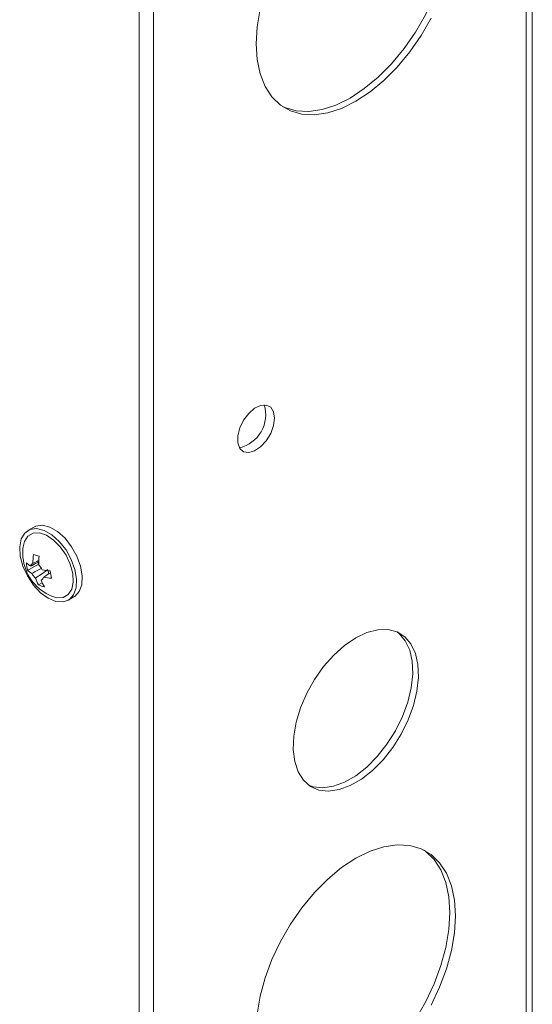
# Model space of a CAD drawing. Units: millimetres. Extents: x 52 to 3542, y 239 to 3868.
# Drawn here: x 1950 to 2014, y 2952 to 3074 of the extents above; entities that cross this region are included whole.
import ezdxf

# ---------------------------------------------------------------- set-up
doc = ezdxf.new("R2010")
doc.units = ezdxf.units.MM

msp = doc.modelspace()

# ---------------------------------------------------------------- linework, layer by layer
at = {"color": 7, "linetype": 'Continuous', "lineweight": 18}
for p, q in [((2013.77, 2791.36), (2013.77, 3499.96)), ((2013.01, 3498.9), (2013.01, 2790.3)), ((1966.76, 2728.83), (1966.76, 3462.9)), ((1964.99, 2727.81), (1964.99, 3461.88)), ((1951.89, 3010.98), (1951.18, 3010.58)), ((1951.13, 3005.62), (1952.5, 3006.39)), ((1952.46, 3006.64), (1952.5, 3006.39)), ((1952.5, 3006.39), (1952.52, 3006.39)), ((1953.68, 3005.57), (1953.75, 3005.18)), ((1952.5, 3003.81), (1952.95, 3004.08)), ((1952.95, 3004.5), (1952.82, 3004.42)), ((1956.18, 3001.91), (1956.89, 3002.32))]:
    msp.add_line(p, q, dxfattribs=at)
at = {"color": 7, "linetype": 'Continuous', "lineweight": 18, "flags": 128}
for points in [[(2000.25, 3093.44), (2000.51, 3093.26), (2001.57, 3092.24), (2002.41, 3090.94), (2003.03, 3089.38), (2003.41, 3087.61), (2003.53, 3085.65), (2003.41, 3083.54), (2003.03, 3081.33), (2002.41, 3079.07), (2001.57, 3076.79), (2000.51, 3074.54), (1999.26, 3072.38), (1997.85, 3070.34), (1996.3, 3068.47), (1994.64, 3066.81), (1992.92, 3065.38), (1991.16, 3064.21), (1989.4, 3063.34), (1987.67, 3062.78), (1986.02, 3062.54), (1984.47, 3062.62), (1983.05, 3063.03), (1982.77, 3063.16)], [(2001.22, 3074.14), (1999.97, 3071.97), (1998.55, 3069.94), (1997, 3068.06), (1995.35, 3066.4), (1993.63, 3064.97), (1991.86, 3063.81), (1990.1, 3062.93), (1988.38, 3062.37), (1986.72, 3062.13), (1985.17, 3062.21), (1983.76, 3062.62), (1982.51, 3063.34), (1981.45, 3064.36), (1980.61, 3065.66), (1979.99, 3067.22), (1979.62, 3068.99), (1979.49, 3070.95), (1979.62, 3073.06), (1979.99, 3075.27)], [(1981.79, 3024.51), (1981.66, 3025.3), (1981.3, 3025.86), (1980.75, 3026.13), (1980.05, 3026.08), (1979.3, 3025.72), (1978.57, 3025.08), (1977.93, 3024.24), (1977.47, 3023.28), (1977.22, 3022.31), (1977.22, 3021.44), (1977.47, 3020.75), (1977.93, 3020.33), (1978.57, 3020.22), (1979.3, 3020.43), (1980.05, 3020.94), (1980.75, 3021.69), (1981.3, 3022.6), (1981.66, 3023.58), (1981.79, 3024.51)], [(1956.89, 3002.32), (1956.98, 3002.38), (1957.54, 3002.98), (1957.85, 3003.84), (1957.91, 3004.92), (1957.71, 3006.12), (1957.26, 3007.36), (1956.6, 3008.55), (1955.78, 3009.6), (1954.85, 3010.43), (1953.89, 3010.98), (1952.96, 3011.21), (1952.14, 3011.1), (1951.89, 3010.98)], [(1950.22, 3007.39), (1950.55, 3006.15), (1951.11, 3004.93), (1951.86, 3003.8), (1952.75, 3002.85), (1953.7, 3002.15), (1954.65, 3001.76), (1955.53, 3001.7), (1956.28, 3001.98), (1956.83, 3002.57), (1957.15, 3003.44), (1957.21, 3004.51), (1957.01, 3005.71), (1956.56, 3006.96), (1955.9, 3008.15), (1955.07, 3009.2), (1954.14, 3010.03), (1953.18, 3010.58), (1952.25, 3010.8), (1951.43, 3010.69), (1950.78, 3010.25), (1950.34, 3009.52), (1950.15, 3008.54), (1950.22, 3007.39)], [(1956.74, 3005.23), (1956.43, 3006.38), (1955.9, 3007.51), (1955.19, 3008.54), (1954.36, 3009.38), (1953.47, 3009.97), (1952.6, 3010.26), (1951.81, 3010.22), (1951.18, 3009.86), (1950.75, 3009.21), (1950.58, 3008.55)], [(1953.95, 3005.51), (1953.94, 3005.51), (1953.86, 3005.56)], [(1954.13, 3002.41), (1954.76, 3002.23), (1955.55, 3002.27), (1956.18, 3002.63), (1956.61, 3003.28), (1956.8, 3004.17), (1956.74, 3005.23)], [(1991.86, 2997.26), (1993.25, 2997.92), (1994.6, 2998.26), (1995.85, 2998.29), (1996.98, 2997.99), (1997.95, 2997.39), (1998.71, 2996.49), (1999.26, 2995.32), (1999.57, 2993.93), (1999.63, 2992.36), (1999.45, 2990.65), (1999.02, 2988.87), (1998.36, 2987.08), (1997.49, 2985.31), (1996.44, 2983.65), (1995.24, 2982.13), (1993.93, 2980.81), (1992.56, 2979.73), (1991.17, 2978.93), (1989.79, 2978.42), (1988.49, 2978.24), (1987.29, 2978.37), (1986.24, 2978.82), (1985.37, 2979.58), (1984.71, 2980.62), (1984.28, 2981.9), (1984.09, 2983.39), (1984.16, 2985.03), (1984.47, 2986.78), (1985.01, 2988.58), (1985.78, 2990.37), (1986.75, 2992.09), (1987.87, 2993.68), (1989.13, 2995.11), (1990.48, 2996.31), (1991.86, 2997.26)], [(1997, 2997.99), (1997.24, 2997.79), (1998.01, 2996.89), (1998.55, 2995.73), (1998.86, 2994.34), (1998.93, 2992.77), (1998.74, 2991.06), (1998.31, 2989.28), (1997.65, 2987.48), (1996.78, 2985.72), (1995.73, 2984.06), (1994.53, 2982.54), (1993.23, 2981.22), (1991.85, 2980.14), (1990.46, 2979.34), (1989.09, 2978.83), (1987.78, 2978.64), (1986.59, 2978.78), (1986.02, 2978.97)], [(2000.25, 2970.96), (2000.51, 2970.78), (2001.57, 2969.76), (2002.41, 2968.46), (2003.03, 2966.9), (2003.41, 2965.13), (2003.53, 2963.17), (2003.41, 2961.06), (2003.03, 2958.85), (2002.41, 2956.58), (2001.57, 2954.31), (2000.51, 2952.06), (1999.26, 2949.9), (1997.85, 2947.86), (1996.3, 2945.99), (1994.64, 2944.32), (1992.92, 2942.89), (1991.16, 2941.73), (1989.4, 2940.86), (1987.67, 2940.3), (1986.02, 2940.06), (1984.47, 2940.14), (1983.05, 2940.55), (1982.77, 2940.67)], [(1991.86, 2969.9), (1993.63, 2970.77), (1995.35, 2971.34), (1997, 2971.58), (1998.55, 2971.5), (1999.97, 2971.09), (2001.22, 2970.37), (2002.27, 2969.35), (2003.12, 2968.05), (2003.74, 2966.49), (2004.11, 2964.72), (2004.24, 2962.76), (2004.11, 2960.65), (2003.74, 2958.44), (2003.12, 2956.18), (2002.27, 2953.9), (2001.22, 2951.66)], [(1979.62, 2950.58), (1979.99, 2952.79), (1980.61, 2955.05), (1981.45, 2957.33), (1982.51, 2959.57), (1983.76, 2961.74), (1985.17, 2963.77), (1986.72, 2965.64), (1988.38, 2967.31), (1990.1, 2968.74), (1991.86, 2969.9)]]:
    msp.add_lwpolyline(points, dxfattribs=at)
at = {"color": 7, "linetype": 'Continuous', "lineweight": 18}
for centre, radius, start, end in [((1976.5, 3024.91), 4.18, 282.7111, 17.2942), ((1956.33, 3007.78), 5.8, 172.3591, 189.4872), ((1959.34, 3006.63), 7.54, 172.5974, 180.9734), ((1953.73, 3012.05), 4.83, 247.2519, 256.1549), ((1960.05, 3006.39), 7.54, 172.5974, 180.9734), ((1956.33, 3007.78), 5.8, 189.4872, 247.6355), ((1952.67, 3008.34), 2.47, 226.9756, 242.2419), ((1956.57, 3007), 5.61, 184.7673, 194.2071), ((1951.97, 3006.07), 0.459, 110.9363, 169.6733), ((1951.26, 3004.85), 1.89, 25.7773, 48.283), ((1952.82, 3007.43), 2.47, 226.9756, 242.2419), ((1953.37, 3006.06), 1.89, 205.7773, 228.283), ((1954.49, 3013.99), 8.46, 259.5832, 266.2948), ((1959.71, 3006.05), 5.79, 184.9125, 194.0619), ((1956.35, 3006.09), 4.48, 198.7276, 210.5847), ((1954.3, 3008.05), 4.61, 247.0321, 256.3747), ((1952.66, 3004.84), 0.459, 290.9363, 349.6733), ((1957.07, 3005.85), 4.48, 198.7276, 210.5847), ((1954.64, 3013.08), 8.46, 259.5832, 266.2948)]:
    msp.add_arc(centre, radius, start, end, dxfattribs=at)
for points, knots in [([(1951.52, 3006.15), (1951.57, 3006.18), (1951.92, 3006.35), (1952.26, 3006.53), (1952.54, 3006.67)], [0, 0, 0, 0, 0.170899, 1, 1, 1, 1]), ([(1952.55, 3006.85), (1952.36, 3006.76), (1952.11, 3006.64), (1951.86, 3006.52), (1951.8, 3006.5)], [0, 0, 0, 0, 0.778616, 1, 1, 1, 1]), ([(1952.83, 3005.83), (1952.5, 3005.67), (1952.11, 3005.47), (1951.73, 3005.27), (1951.67, 3005.24)], [0, 0, 0, 0, 0.849288, 1, 1, 1, 1]), ([(1952.11, 3004.65), (1952.17, 3004.69), (1952.68, 3005.04), (1953.2, 3005.4), (1953.66, 3005.71)], [0, 0, 0, 0, 0.103287, 1, 1, 1, 1]), ([(1953.11, 3004.76), (1953.16, 3004.79), (1953.45, 3004.98), (1953.74, 3005.17), (1953.98, 3005.33)], [0, 0, 0, 0, 0.172502, 1, 1, 1, 1])]:
    msp.add_open_spline(points, degree=3, knots=knots, dxfattribs=at)

doc.saveas('drawing.dxf')
